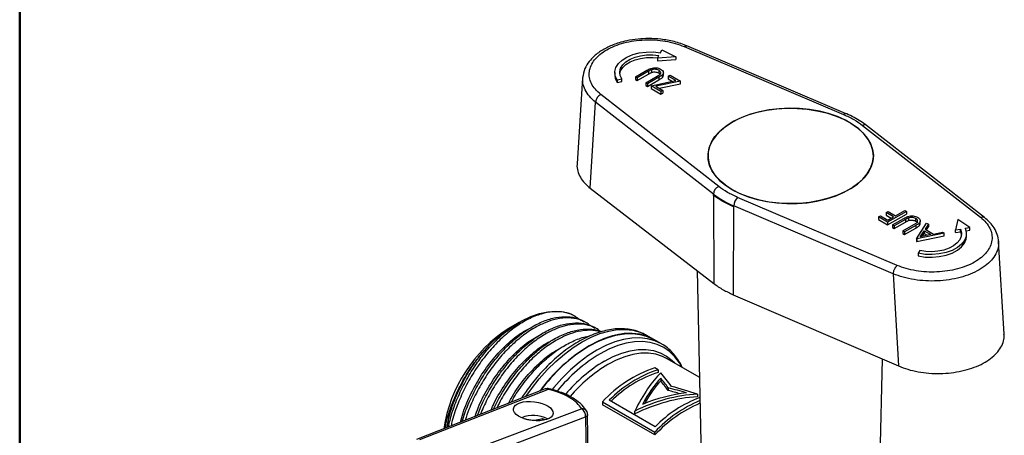
# Model space of a CAD drawing. Units: millimetres. Extents: x 10 to 416, y 10 to 287.
# Drawn here: x 10 to 84, y 72 to 103 of the extents above; entities that cross this region are included whole.
import ezdxf

# ---------------------------------------------------------------- set-up
doc = ezdxf.new("R2010")
doc.units = ezdxf.units.MM

msp = doc.modelspace()

# ---------------------------------------------------------------- linework, layer by layer
at = {"color": 7, "linetype": 'Continuous', "lineweight": 50}
msp.add_line((10, 10), (10, 287), dxfattribs=at)
at = {"color": 7, "linetype": 'Continuous', "lineweight": 25}
for p, q in [((58.413, 100.517), (58.512, 100.719)), ((58.512, 100.719), (59.572, 100.208)), ((60.205, 100.983), (72.255, 95.842)), ((58.198, 100.106), (58.294, 100.315)), ((59.572, 100.208), (58.198, 100.106)), ((58.198, 100.106), (58.198, 99.902)), ((58.198, 99.902), (59.572, 100.004)), ((59.572, 100.208), (59.572, 100.004)), ((54.97, 99.014), (54.97, 98.81)), ((56.53, 98.689), (57.384, 99.183)), ((57.505, 99.105), (56.657, 98.616)), ((57.505, 99.105), (57.505, 98.901)), ((57.739, 99.224), (57.739, 99.02)), ((58.282, 99.185), (58.282, 98.981)), ((58.632, 98.793), (58.632, 98.997)), ((52.535, 98.613), (52.117, 92.096)), ((52.548, 98.612), (52.548, 98.645)), ((55.139, 98.469), (55.487, 98.541)), ((55.139, 98.469), (55.139, 98.265)), ((55.139, 98.265), (55.487, 98.337)), ((55.487, 98.337), (55.487, 98.541)), ((56.657, 98.616), (56.53, 98.689)), ((56.53, 98.689), (56.53, 98.485)), ((56.53, 98.485), (56.657, 98.412)), ((56.657, 98.412), (57.505, 98.901)), ((56.657, 98.616), (56.657, 98.412)), ((57.31, 98.239), (58.157, 98.729)), ((57.437, 98.166), (57.31, 98.239)), ((57.31, 98.239), (57.31, 98.035)), ((58.291, 98.659), (57.437, 98.166)), ((57.437, 97.962), (58.291, 98.455)), ((57.709, 98.009), (59.571, 98.399)), ((59.921, 98.365), (58.058, 97.975)), ((58.291, 98.659), (58.291, 98.455)), ((58.564, 98.642), (58.564, 98.846)), ((58.996, 98.731), (59.141, 98.815)), ((59.571, 98.399), (58.996, 98.731)), ((58.996, 98.731), (58.996, 98.527)), ((58.996, 98.527), (59.312, 98.345)), ((59.141, 98.815), (59.921, 98.365)), ((59.921, 98.161), (59.921, 98.365)), ((57.31, 98.035), (57.437, 97.962)), ((57.437, 98.166), (57.437, 97.962)), ((58.452, 97.58), (57.709, 98.009)), ((57.709, 98.009), (57.709, 97.805)), ((57.709, 97.805), (58.452, 97.376)), ((58.058, 97.975), (58.597, 97.664)), ((58.318, 97.825), (59.921, 98.161)), ((58.597, 97.664), (58.452, 97.58)), ((58.452, 97.58), (58.452, 97.376)), ((58.452, 97.376), (58.597, 97.46)), ((58.597, 97.664), (58.597, 97.46)), ((53.109, 90.261), (53.51, 96.774)), ((62.414, 89.814), (53.51, 96.774)), ((62.817, 90.394), (53.912, 97.35)), ((73.685, 95.016), (82.59, 88.061)), ((82.898, 88.046), (73.993, 95.002)), ((53.109, 90.261), (62.444, 83.054)), ((62.414, 89.728), (62.414, 89.814)), ((62.42, 89.723), (62.414, 89.728)), ((63.124, 89.252), (62.42, 89.723)), ((62.42, 89.723), (62.444, 83.054)), ((76.296, 84.427), (64.246, 89.568)), ((63.941, 88.845), (63.124, 89.252)), ((63.941, 88.845), (63.909, 82.209)), ((63.941, 88.845), (63.95, 88.842)), ((63.95, 88.842), (63.95, 88.928)), ((75.999, 83.791), (63.95, 88.928)), ((76.178, 88.184), (76.867, 88.582)), ((76.867, 88.582), (76.994, 88.509)), ((74.891, 88.09), (75.036, 88.174)), ((74.891, 88.09), (74.891, 87.886)), ((75.58, 87.692), (74.891, 88.09)), ((74.891, 87.886), (75.58, 87.488)), ((75.036, 88.174), (75.598, 87.849)), ((75.471, 88.425), (75.616, 88.509)), ((76.033, 88.101), (75.471, 88.425)), ((75.471, 88.425), (75.471, 88.221)), ((75.471, 88.221), (75.856, 87.999)), ((76.994, 88.509), (75.58, 87.692)), ((75.58, 87.488), (76.994, 88.305)), ((75.598, 87.849), (76.033, 88.101)), ((75.616, 88.509), (76.178, 88.184)), ((75.942, 87.483), (76.797, 87.976)), ((76.917, 87.899), (76.069, 87.41)), ((76.917, 87.899), (76.917, 87.695)), ((76.994, 88.509), (76.994, 88.305)), ((77.151, 88.017), (77.151, 87.813)), ((77.694, 87.979), (77.694, 87.775)), ((78.045, 87.586), (78.045, 87.79)), ((80.894, 87.899), (80.717, 87.106)), ((81.779, 87.287), (80.894, 87.899)), ((75.58, 87.692), (75.58, 87.488)), ((76.069, 87.41), (75.942, 87.483)), ((75.942, 87.483), (75.942, 87.279)), ((75.942, 87.279), (76.069, 87.206)), ((76.069, 87.206), (76.917, 87.695)), ((76.069, 87.41), (76.069, 87.206)), ((76.722, 87.033), (77.569, 87.522)), ((77.703, 87.453), (76.849, 86.96)), ((76.849, 86.756), (77.703, 87.249)), ((77.703, 87.453), (77.703, 87.249)), ((77.756, 86.436), (78.517, 87.63)), ((77.976, 87.435), (77.976, 87.639)), ((78.042, 86.589), (78.333, 87.045)), ((78.333, 87.045), (78.838, 86.753)), ((78.333, 87.045), (78.333, 86.841)), ((78.655, 87.55), (78.411, 87.168)), ((78.411, 87.168), (79.052, 86.797)), ((78.506, 87.113), (78.655, 87.346)), ((78.517, 87.63), (78.655, 87.55)), ((78.655, 87.55), (78.655, 87.346)), ((80.717, 87.106), (81.079, 87.161)), ((80.717, 86.902), (80.717, 87.106)), ((81.079, 86.957), (81.079, 87.161)), ((81.429, 87.23), (81.779, 87.287)), ((81.501, 87.038), (81.779, 87.083)), ((81.779, 87.083), (81.779, 87.287)), ((76.849, 86.96), (76.722, 87.033)), ((76.722, 87.033), (76.722, 86.829)), ((76.722, 86.829), (76.849, 86.756)), ((76.849, 86.96), (76.849, 86.756)), ((77.774, 86.426), (77.756, 86.436)), ((77.756, 86.436), (77.756, 86.232)), ((79.859, 86.855), (77.774, 86.426)), ((77.774, 86.222), (79.859, 86.651)), ((77.774, 86.426), (77.774, 86.222)), ((78.838, 86.753), (78.042, 86.589)), ((78.192, 86.62), (78.333, 86.841)), ((78.333, 86.841), (78.577, 86.7)), ((79.052, 86.797), (79.72, 86.935)), ((79.72, 86.935), (79.859, 86.855)), ((79.859, 86.651), (79.859, 86.855)), ((80.717, 86.902), (81.079, 86.957)), ((81.079, 86.957), (81.156, 86.703)), ((81.532, 86.601), (81.532, 86.805)), ((77.756, 86.232), (77.774, 86.222)), ((83.947, 86.273), (83.948, 86.228)), ((84.385, 79.231), (83.967, 86.229)), ((78.006, 85.541), (77.881, 85.34)), ((77.881, 85.34), (77.881, 85.136)), ((61.175, 84.034), (61.501, 68.773)), ((75.999, 83.791), (76.393, 76.82)), ((63.909, 82.209), (76.393, 76.82)), ((52.001, 80.56), (51.983, 80.57)), ((47.427, 79.925), (46.948, 79.648)), ((47.832, 80.159), (47.734, 80.102)), ((52.817, 80.088), (52.656, 80.182)), ((53.634, 79.617), (53.472, 79.71)), ((57.315, 79.165), (57.374, 79.132)), ((57.905, 78.826), (57.374, 79.132)), ((58.483, 78.492), (57.922, 78.815)), ((58.24, 76.535), (57.995, 76.676)), ((61.347, 75.972), (58.931, 77.367)), ((75, 68.773), (75.183, 77.342)), ((58.24, 76.535), (58.24, 76.324)), ((58.431, 75.904), (58.431, 75.697)), ((59.004, 75.164), (59.004, 74.959)), ((49.697, 75.077), (39.975, 71.249)), ((49.939, 75.047), (40.216, 71.22)), ((61.202, 74.685), (61.202, 74.475)), ((54.036, 74.102), (57.995, 71.816)), ((54.036, 74.102), (54.036, 73.882)), ((57.995, 71.596), (54.036, 73.882)), ((58.009, 72.214), (54.537, 74.218)), ((52.465, 73.579), (42.597, 69.845)), ((42.892, 69.223), (52.76, 72.957)), ((52.76, 72.957), (52.816, 69.3)), ((52.962, 69.503), (52.907, 73.152)), ((56.471, 73.191), (56.471, 73.405)), ((48.098, 72.85), (48.363, 72.778)), ((48.098, 72.83), (48.098, 72.85)), ((48.363, 72.778), (48.363, 72.751)), ((49.247, 72.778), (49.512, 72.85)), ((49.247, 72.778), (49.247, 72.667)), ((49.512, 72.85), (49.677, 72.755)), ((49.512, 72.85), (49.512, 72.694)), ((57.995, 71.596), (57.995, 71.816))]:
    msp.add_line(p, q, dxfattribs=at)
at = {"color": 7, "linetype": 'Continuous', "lineweight": 25, "flags": 128}
for points in [[(55.139, 98.469), (55.002, 98.771), (54.972, 99.083), (55.05, 99.392), (55.233, 99.686), (55.514, 99.953), (55.88, 100.183), (56.319, 100.366), (56.812, 100.495), (57.34, 100.564), (57.881, 100.572), (58.413, 100.517)], [(72.45, 95.894), (67.038, 98.203), (60.401, 101.035)], [(55.487, 98.541), (55.368, 98.801), (55.341, 99.069), (55.407, 99.336), (55.562, 99.589), (55.802, 99.82), (56.116, 100.018), (56.492, 100.177), (56.915, 100.289), (57.369, 100.351), (57.834, 100.36), (58.294, 100.315)], [(55.346, 98.912), (55.407, 99.131), (55.562, 99.385), (55.802, 99.616), (56.116, 99.814), (56.492, 99.973), (56.915, 100.085), (57.369, 100.147), (57.834, 100.156), (58.207, 100.124)], [(54.97, 98.81), (55.002, 98.567), (55.139, 98.265)], [(63.831, 90.154), (64.408, 89.86), (65.043, 89.609), (65.726, 89.405), (66.448, 89.25), (67.197, 89.149), (67.962, 89.101), (68.731, 89.108), (69.494, 89.169), (70.237, 89.284), (70.95, 89.451), (71.622, 89.667), (72.243, 89.929), (72.804, 90.234), (73.296, 90.575), (73.711, 90.949), (74.043, 91.35), (74.288, 91.771), (74.441, 92.207), (74.5, 92.65), (74.464, 93.093), (74.335, 93.531), (74.113, 93.957), (73.802, 94.363), (73.407, 94.744), (72.934, 95.095), (72.39, 95.409), (71.783, 95.682), (71.122, 95.91), (70.418, 96.089), (69.682, 96.217), (68.923, 96.292), (68.154, 96.313), (67.387, 96.279), (66.633, 96.19), (65.903, 96.049), (65.209, 95.857), (64.561, 95.618), (63.969, 95.334), (63.442, 95.01), (62.988, 94.652), (62.614, 94.263), (62.325, 93.852), (62.126, 93.423), (62.019, 92.983), (62.007, 92.539), (62.09, 92.097), (62.266, 91.664), (62.533, 91.248), (62.887, 90.853), (63.322, 90.487), (63.831, 90.154)], [(63.831, 95.256), (64.408, 95.551), (65.043, 95.802), (65.726, 96.006), (66.448, 96.16), (67.197, 96.262), (67.962, 96.309), (68.731, 96.303), (69.494, 96.241), (70.237, 96.126), (70.95, 95.959), (71.622, 95.743), (72.243, 95.481), (72.804, 95.177), (73.296, 94.835), (73.711, 94.461), (74.043, 94.06), (74.288, 93.639), (74.441, 93.204), (74.5, 92.761), (74.464, 92.317), (74.335, 91.879), (74.113, 91.454), (73.802, 91.047), (73.407, 90.666), (72.934, 90.316), (72.39, 90.002), (71.783, 89.729), (71.122, 89.501), (70.418, 89.321), (69.682, 89.193), (68.923, 89.118), (68.154, 89.098), (67.387, 89.132), (66.633, 89.22), (65.903, 89.361), (65.209, 89.553), (64.561, 89.793), (63.969, 90.077), (63.442, 90.4), (62.988, 90.759), (62.614, 91.147), (62.325, 91.559), (62.126, 91.988), (62.019, 92.428), (62.007, 92.872), (62.09, 93.313), (62.266, 93.746), (62.533, 94.163), (62.887, 94.557), (63.322, 94.924), (63.831, 95.256)], [(81.429, 87.23), (81.524, 86.923), (81.511, 86.61), (81.39, 86.306), (81.167, 86.021), (80.85, 85.768), (80.453, 85.556), (79.99, 85.394), (79.481, 85.289), (78.945, 85.244), (78.405, 85.261), (77.881, 85.34)], [(81.079, 87.161), (81.157, 86.896), (81.142, 86.627), (81.035, 86.365), (80.84, 86.121), (80.565, 85.904), (80.221, 85.723), (79.822, 85.584), (79.382, 85.494), (78.921, 85.457), (78.456, 85.473), (78.006, 85.541)], [(77.881, 85.136), (78.405, 85.057), (78.945, 85.04), (79.481, 85.085), (79.99, 85.19), (80.453, 85.352), (80.85, 85.564), (81.167, 85.817), (81.39, 86.102), (81.511, 86.406), (81.532, 86.601)], [(45.988, 78.75), (46.629, 79.32), (47.286, 79.814), (47.949, 80.225), (48.611, 80.549), (49.263, 80.781), (49.897, 80.918), (50.505, 80.959), (51.078, 80.902), (51.609, 80.75), (51.983, 80.57)], [(48.253, 74.508), (48.67, 75.096), (49.25, 75.833), (49.862, 76.52), (50.499, 77.151), (51.155, 77.72), (51.824, 78.221), (52.5, 78.649), (53.176, 79.001), (53.845, 79.272), (54.501, 79.461), (55.138, 79.566), (55.75, 79.585), (56.33, 79.518), (56.874, 79.367), (57.315, 79.165)], [(58.483, 78.492), (57.982, 78.727), (57.439, 78.878), (56.858, 78.945), (56.247, 78.926), (55.61, 78.821), (54.954, 78.632), (54.284, 78.361), (53.609, 78.009), (52.933, 77.58), (52.264, 77.08), (51.607, 76.511), (50.97, 75.88), (50.359, 75.193), (50.23, 75.037)], [(57.905, 78.826), (57.404, 79.061), (56.86, 79.212), (56.28, 79.279), (55.669, 79.26), (55.032, 79.155), (54.375, 78.966), (53.706, 78.695), (53.03, 78.343)], [(53.048, 78.332), (53.724, 78.684), (54.393, 78.956), (55.049, 79.145), (55.686, 79.249), (56.298, 79.268), (56.878, 79.201), (57.421, 79.05), (57.923, 78.815), (58.054, 78.734)], [(60.034, 76.731), (59.847, 77.057), (59.505, 77.519), (59.108, 77.908), (58.66, 78.22), (58.167, 78.452), (57.631, 78.601), (57.06, 78.667), (56.457, 78.648), (55.83, 78.545), (55.183, 78.359), (54.524, 78.092), (53.859, 77.745)], [(58.511, 78.476), (58.484, 78.491), (58.483, 78.492)], [(54.182, 77.185), (54.836, 77.525), (55.484, 77.784), (56.118, 77.96), (56.732, 78.052), (57.32, 78.059), (57.876, 77.979), (58.395, 77.815), (58.869, 77.568), (59.296, 77.241), (59.497, 77.041)], [(58.931, 77.367), (58.577, 77.541), (58.067, 77.703), (57.52, 77.781), (56.941, 77.775), (56.337, 77.684), (55.713, 77.51), (55.076, 77.255), (54.432, 76.921)]]:
    msp.add_lwpolyline(points, dxfattribs=at)
at = {"color": 7, "linetype": 'Continuous', "lineweight": 25}
for centre, radius, start, end in [((54.194, 96.725), 0.686, 114.27348, 175.84238), ((72.396, 95.704), 0.197, 74.00611, 135.68155), ((63.096, 89.77), 0.684, 114.1567, 176.27571), ((66.561, 95.224), 6.816, 232.52899, 247.47639), ((64.843, 88.903), 0.894, 131.89343, 178.41926), ((52.902, 70.416), 10.985, 122.81547, 171.38092), ((52.146, 71.904), 9.304, 119.57741, 139.39833), ((56.009, 74.517), 4.741, 71.20296, 116.32132), ((59.778, 67.237), 12.995, 121.28203, 143.76355), ((59.789, 67.236), 12.983, 121.27725, 143.64336), ((59.788, 67.237), 12.982, 121.27714, 143.64065), ((60.34, 67.027), 12.525, 121.16537, 140.95457), ((60.148, 67.23), 11.606, 120.93537, 140.13498), ((60.376, 67.043), 11.529, 121.03802, 139.70806), ((60.989, 67.738), 9.426, 108.51551, 137.53317), ((61.113, 67.826), 9.17, 108.25982, 135.81372), ((60.953, 67.908), 8.843, 107.87016, 135.21541), ((49.881, 74.611), 0.5, 76.54424, 111.48709), ((49.788, 74.815), 0.277, 57.09281, 109.16729), ((64.737, 65.631), 9.413, 110.88836, 135.62311), ((65.22, 65.125), 9.847, 112.92066, 137.19854), ((65.296, 64.847), 9.942, 113.13301, 137.2439), ((48.799, 70.766), 2.306, 62.13938, 112.32473), ((52.081, 73.016), 0.681, 355.03928, 55.75103), ((52.407, 73.143), 0.5, 0, 29.75434)]:
    msp.add_arc(centre, radius, start, end, dxfattribs=at)
for centre, major_axis, ratio, start_param, end_param in [((57.594, 67.747), (2.469, 9.217), 0.317858, 0.480024, 0.997644), ((57.832, 67.609), (2.469, 9.217), 0.317858, 0.543448, 0.906655), ((60.453, 66.097), (-8.546, 14.801), 0.239187, 5.236306, 5.325464), ((59.877, 66.429), (-8.546, 14.801), 0.239187, 5.199582, 5.262041), ((57.832, 67.609), (2.403, 8.968), 0.317858, 0.539051, 0.870931), ((59.877, 66.429), (-8.315, 14.401), 0.239187, 5.202214, 5.266437), ((56.898, 68.149), (22.251, -5.962), 0.317858, 1.498841, 1.561299), ((56.322, 68.481), (22.251, -5.962), 0.317858, 1.435418, 1.524576), ((59.181, 66.831), (8.546, 4.934), 0.717483, 0.957721, 1.47534), ((59.181, 66.831), (8.315, 4.801), 0.717483, 0.951495, 1.483861), ((58.942, 66.969), (8.546, 4.934), 0.717483, 1.021144, 1.384352), ((56.898, 68.149), (21.65, -5.8), 0.317858, 1.517228, 1.558668)]:
    msp.add_ellipse(centre, major_axis=major_axis, ratio=ratio, start_param=start_param, end_param=end_param, dxfattribs=at)
msp.add_ellipse((48.805, 73.399), major_axis=(1.497, -0.186), ratio=0.475676, dxfattribs=at)
for points, knots in [([(60.463, 101.008), (60.298, 101.075), (59.976, 101.207), (59.307, 101.4), (58.487, 101.547), (57.559, 101.597), (56.695, 101.554), (55.943, 101.439), (55.325, 101.28), (54.849, 101.117), (54.444, 100.943), (54.065, 100.742), (53.714, 100.514), (53.353, 100.223), (52.986, 99.828), (52.646, 99.279), (52.575, 98.849), (52.535, 98.613)], [0, 0, 0, 0, 0.056678, 0.110469, 0.209558, 0.296344, 0.371676, 0.45334, 0.51444, 0.560975, 0.607313, 0.653897, 0.701155, 0.75009, 0.816334, 0.899308, 1, 1, 1, 1]), ([(53.912, 97.35), (53.763, 97.479), (53.468, 97.737), (53.185, 98.173), (53.031, 98.627), (53.02, 99.09), (53.151, 99.547), (53.421, 99.984), (53.819, 100.386), (54.335, 100.741), (54.95, 101.038), (55.647, 101.268), (56.403, 101.422), (57.196, 101.498), (57.998, 101.491), (58.785, 101.402), (59.538, 101.238), (59.983, 101.068), (60.205, 100.983)], [0, 0, 0, 0, 0.0629517, 0.1252777, 0.1879218, 0.2502067, 0.3128784, 0.3751425, 0.4378242, 0.5000873, 0.5627613, 0.6250434, 0.6876917, 0.7500129, 0.8126172, 0.8749979, 0.9375395, 1, 1, 1, 1]), ([(60.205, 100.983), (60.242, 101.006), (60.299, 101.042), (60.364, 101.047), (60.389, 101.037), (60.4, 101.033)], [0, 0, 0, 0, 0.5190816, 0.7982292, 1, 1, 1, 1]), ([(57.384, 99.183), (57.481, 99.237), (57.628, 99.318), (57.884, 99.378), (58.085, 99.378), (58.275, 99.346), (58.371, 99.298), (58.42, 99.273)], [0, 0, 0, 0, 0.337129, 0.509922, 0.682644, 0.836682, 1, 1, 1, 1]), ([(57.739, 99.224), (57.706, 99.21), (57.648, 99.186), (57.573, 99.144), (57.527, 99.118), (57.505, 99.105)], [0, 0, 0, 0, 0.383632, 0.691621, 1, 1, 1, 1]), ([(57.505, 98.901), (57.534, 98.918), (57.586, 98.948), (57.662, 98.988), (57.713, 99.009), (57.739, 99.02)], [0, 0, 0, 0, 0.401112, 0.699617, 1, 1, 1, 1]), ([(58.282, 99.185), (58.237, 99.206), (58.154, 99.244), (58.001, 99.265), (57.86, 99.258), (57.777, 99.235), (57.739, 99.224)], [0, 0, 0, 0, 0.290315, 0.535482, 0.780577, 1, 1, 1, 1]), ([(57.739, 99.02), (57.798, 99.035), (57.901, 99.062), (58.065, 99.055), (58.19, 99.027), (58.255, 98.995), (58.282, 98.981)], [0, 0, 0, 0, 0.32483, 0.569845, 0.814219, 1, 1, 1, 1]), ([(58.34, 98.84), (58.374, 98.871), (58.431, 98.921), (58.439, 99.015), (58.393, 99.104), (58.32, 99.158), (58.282, 99.185)], [0, 0, 0, 0, 0.282891, 0.464396, 0.723147, 1, 1, 1, 1]), ([(58.282, 98.981), (58.325, 98.953), (58.38, 98.917), (58.397, 98.871), (58.401, 98.86)], [0, 0, 0, 0, 0.767913, 1, 1, 1, 1]), ([(58.42, 99.273), (58.475, 99.236), (58.577, 99.168), (58.64, 99.041), (58.631, 98.931), (58.583, 98.87), (58.564, 98.846)], [0, 0, 0, 0, 0.312261, 0.570871, 0.830429, 1, 1, 1, 1]), ([(53.51, 96.774), (53.344, 96.92), (53.016, 97.209), (52.705, 97.699), (52.533, 98.171), (52.544, 98.478), (52.548, 98.612)], [0, 0, 0, 0, 0.26598, 0.529306, 0.793961, 1, 1, 1, 1]), ([(58.157, 98.729), (58.188, 98.747), (58.235, 98.774), (58.297, 98.811), (58.325, 98.831), (58.34, 98.84)], [0, 0, 0, 0, 0.499589, 0.749612, 1, 1, 1, 1]), ([(58.564, 98.846), (58.541, 98.826), (58.495, 98.785), (58.4, 98.724), (58.331, 98.683), (58.291, 98.659)], [0, 0, 0, 0, 0.296033, 0.591162, 1, 1, 1, 1]), ([(58.291, 98.455), (58.32, 98.472), (58.378, 98.507), (58.475, 98.566), (58.531, 98.614), (58.564, 98.642)], [0, 0, 0, 0, 0.2949584, 0.5899182, 1, 1, 1, 1]), ([(58.564, 98.642), (58.597, 98.682), (58.638, 98.731), (58.628, 98.783), (58.626, 98.792)], [0, 0, 0, 0, 0.820939, 1, 1, 1, 1]), ([(73.991, 95.001), (73.85, 95.107), (73.558, 95.326), (73.047, 95.616), (72.672, 95.807), (72.461, 95.889), (72.449, 95.893)], [0, 0, 0, 0, 0.3131014, 0.6480546, 0.9807799, 1, 1, 1, 1]), ([(73.989, 94.997), (73.983, 95.004), (73.949, 95.045), (73.841, 95.063), (73.737, 95.032), (73.685, 95.016)], [0, 0, 0, 0, 0.1003202, 0.5501601, 1, 1, 1, 1]), ([(52.124, 92.095), (52.121, 92.079), (52.087, 91.902), (52.154, 91.559), (52.341, 91.085), (52.659, 90.644), (52.963, 90.385), (53.109, 90.261)], [0, 0, 0, 0, 0.024652, 0.273168, 0.521685, 0.770201, 1, 1, 1, 1]), ([(82.59, 88.061), (82.738, 87.931), (83.033, 87.674), (83.317, 87.237), (83.471, 86.784), (83.481, 86.32), (83.35, 85.863), (83.081, 85.426), (82.683, 85.025), (82.167, 84.669), (81.552, 84.372), (80.854, 84.143), (80.098, 83.988), (79.306, 83.913), (78.503, 83.919), (77.717, 84.009), (76.964, 84.172), (76.519, 84.342), (76.296, 84.427)], [0, 0, 0, 0, 0.062952, 0.125278, 0.187922, 0.250207, 0.312878, 0.375142, 0.437824, 0.500087, 0.562761, 0.625043, 0.687692, 0.750013, 0.812617, 0.874998, 0.937539, 1, 1, 1, 1]), ([(76.797, 87.976), (76.893, 88.03), (77.04, 88.112), (77.296, 88.172), (77.497, 88.172), (77.687, 88.139), (77.783, 88.091), (77.832, 88.067)], [0, 0, 0, 0, 0.337129, 0.509922, 0.682644, 0.836682, 1, 1, 1, 1]), ([(77.151, 88.017), (77.119, 88.004), (77.061, 87.979), (76.985, 87.938), (76.939, 87.912), (76.917, 87.899)], [0, 0, 0, 0, 0.383632, 0.691621, 1, 1, 1, 1]), ([(76.917, 87.695), (76.946, 87.712), (76.998, 87.741), (77.075, 87.782), (77.125, 87.803), (77.151, 87.813)], [0, 0, 0, 0, 0.401112, 0.699617, 1, 1, 1, 1]), ([(77.694, 87.979), (77.649, 88), (77.566, 88.038), (77.414, 88.059), (77.272, 88.052), (77.19, 88.028), (77.151, 88.017)], [0, 0, 0, 0, 0.290315, 0.535482, 0.780577, 1, 1, 1, 1]), ([(77.151, 87.813), (77.21, 87.829), (77.313, 87.856), (77.477, 87.849), (77.603, 87.821), (77.667, 87.789), (77.694, 87.775)], [0, 0, 0, 0, 0.3248299, 0.569845, 0.8142186, 1, 1, 1, 1]), ([(77.752, 87.634), (77.787, 87.665), (77.844, 87.715), (77.851, 87.809), (77.805, 87.898), (77.732, 87.951), (77.694, 87.979)], [0, 0, 0, 0, 0.282891, 0.464396, 0.723147, 1, 1, 1, 1]), ([(77.832, 88.067), (77.888, 88.029), (77.989, 87.961), (78.052, 87.834), (78.044, 87.724), (77.995, 87.663), (77.976, 87.639)], [0, 0, 0, 0, 0.312261, 0.5708711, 0.8304291, 1, 1, 1, 1]), ([(82.59, 88.061), (82.64, 88.077), (82.717, 88.102), (82.81, 88.09), (82.864, 88.072), (82.889, 88.051), (82.896, 88.044)], [0, 0, 0, 0, 0.427888, 0.657994, 0.892911, 1, 1, 1, 1]), ([(83.967, 86.228), (83.942, 86.409), (83.893, 86.76), (83.65, 87.25), (83.324, 87.682), (83.037, 87.927), (82.898, 88.046)], [0, 0, 0, 0, 0.27247, 0.528999, 0.771325, 1, 1, 1, 1]), ([(77.569, 87.522), (77.601, 87.54), (77.647, 87.568), (77.709, 87.605), (77.738, 87.624), (77.752, 87.634)], [0, 0, 0, 0, 0.499589, 0.749612, 1, 1, 1, 1]), ([(77.694, 87.775), (77.737, 87.747), (77.793, 87.711), (77.81, 87.664), (77.813, 87.654)], [0, 0, 0, 0, 0.767913, 1, 1, 1, 1]), ([(77.976, 87.639), (77.953, 87.619), (77.907, 87.579), (77.813, 87.518), (77.743, 87.477), (77.703, 87.453)], [0, 0, 0, 0, 0.296033, 0.591162, 1, 1, 1, 1]), ([(77.703, 87.249), (77.732, 87.266), (77.791, 87.3), (77.887, 87.36), (77.943, 87.408), (77.976, 87.435)], [0, 0, 0, 0, 0.2949584, 0.5899182, 1, 1, 1, 1]), ([(77.976, 87.435), (78.01, 87.475), (78.05, 87.524), (78.04, 87.577), (78.038, 87.586)], [0, 0, 0, 0, 0.820939, 1, 1, 1, 1]), ([(83.948, 86.228), (83.956, 86.123), (83.976, 85.849), (83.831, 85.408), (83.537, 84.925), (83.094, 84.48), (82.521, 84.085), (81.838, 83.755), (81.063, 83.499), (80.223, 83.324), (79.343, 83.238), (78.452, 83.241), (77.577, 83.336), (76.741, 83.513), (76.246, 83.699), (75.999, 83.791)], [0, 0, 0, 0, 0.048991, 0.1284809, 0.20745, 0.286944, 0.3659077, 0.4453913, 0.5243798, 0.6038359, 0.6828816, 0.7622913, 0.8414222, 0.9207612, 1, 1, 1, 1]), ([(76.296, 84.427), (76.259, 84.393), (76.202, 84.34), (76.133, 84.236), (76.086, 84.147), (76.047, 84.052), (76.01, 83.929), (76.003, 83.846), (75.999, 83.791)], [0, 0, 0, 0, 0.239603, 0.368454, 0.5, 0.631546, 0.760397, 1, 1, 1, 1]), ([(62.444, 83.054), (62.556, 82.972), (62.78, 82.807), (63.255, 82.515), (63.652, 82.329), (63.909, 82.209)], [0, 0, 0, 0, 0.2616919, 0.5233838, 1, 1, 1, 1]), ([(52.255, 80.357), (52.138, 80.45), (51.818, 80.704), (51.16, 80.902), (50.322, 80.952), (49.4, 80.777), (48.602, 80.457), (47.797, 80.011), (46.999, 79.451), (46.062, 78.604), (45.18, 77.605), (44.372, 76.474), (43.672, 75.262), (43.1, 73.984), (42.739, 72.979), (42.623, 72.415), (42.595, 72.281)], [0, 0, 0, 0, 0.045858, 0.125552, 0.207557, 0.287254, 0.369263, 0.409656, 0.489349, 0.569043, 0.651048, 0.730744, 0.812752, 0.89245, 0.974459, 1, 1, 1, 1]), ([(43.434, 72.611), (43.447, 72.663), (43.571, 73.148), (43.948, 74.065), (44.563, 75.327), (45.303, 76.51), (46.143, 77.601), (46.992, 78.489), (47.824, 79.196), (48.669, 79.775), (49.575, 80.231), (50.518, 80.514), (51.395, 80.573), (52.12, 80.462), (52.492, 80.245), (52.642, 80.158)], [0, 0, 0, 0, 0.010561, 0.0995, 0.185933, 0.274873, 0.361306, 0.450245, 0.520392, 0.591856, 0.680006, 0.766438, 0.855376, 0.941809, 1, 1, 1, 1]), ([(53.072, 79.886), (52.988, 79.958), (52.7, 80.204), (52.087, 80.406), (51.254, 80.488), (50.401, 80.351), (49.563, 80.054), (48.718, 79.613), (47.816, 78.979), (46.879, 78.132), (45.997, 77.134), (45.187, 76.003), (44.494, 74.791), (43.971, 73.672), (43.75, 72.975), (43.664, 72.701)], [0, 0, 0, 0, 0.035834, 0.122726, 0.207168, 0.29406, 0.36341, 0.434094, 0.518534, 0.602974, 0.689862, 0.774304, 0.861196, 0.945639, 1, 1, 1, 1]), ([(43.313, 72.563), (43.371, 72.8), (43.553, 73.534), (44.099, 74.778), (44.903, 76.212), (45.872, 77.514), (46.945, 78.598), (47.83, 79.313), (48.338, 79.554), (48.468, 79.616)], [0, 0, 0, 0, 0.080995, 0.251546, 0.424009, 0.597023, 0.767528, 0.940095, 1, 1, 1, 1]), ([(44.581, 73.062), (44.646, 73.242), (44.864, 73.844), (45.388, 74.855), (46.118, 76.039), (46.96, 77.129), (47.809, 78.018), (48.641, 78.724), (49.486, 79.304), (50.391, 79.759), (51.335, 80.042), (52.212, 80.102), (52.937, 79.991), (53.309, 79.774), (53.459, 79.686)], [0, 0, 0, 0, 0.039007, 0.131246, 0.226161, 0.3184, 0.413314, 0.488173, 0.564437, 0.65851, 0.750748, 0.84566, 0.9379, 1, 1, 1, 1]), ([(53.914, 79.394), (53.822, 79.473), (53.526, 79.727), (52.904, 79.935), (52.07, 80.016), (51.218, 79.88), (50.38, 79.582), (49.535, 79.142), (48.633, 78.508), (47.696, 77.661), (46.813, 76.662), (46.007, 75.531), (45.318, 74.353), (44.967, 73.535), (44.801, 73.149)], [0, 0, 0, 0, 0.041818, 0.13402, 0.223623, 0.315825, 0.389414, 0.464418, 0.554018, 0.643618, 0.735817, 0.82542, 0.917622, 1, 1, 1, 1]), ([(45.807, 73.545), (45.938, 73.819), (46.271, 74.52), (46.939, 75.566), (47.776, 76.658), (48.626, 77.546), (49.458, 78.253), (50.303, 78.832), (51.208, 79.287), (52.152, 79.573), (53.025, 79.623), (53.625, 79.558), (53.887, 79.416), (53.923, 79.396)], [0, 0, 0, 0, 0.069118, 0.176691, 0.281232, 0.388805, 0.473648, 0.560083, 0.666702, 0.771241, 0.878812, 0.983354, 1, 1, 1, 1]), ([(47.734, 80.102), (47.42, 79.904), (46.83, 79.532), (46.256, 78.999), (45.988, 78.75)], [0, 0, 0, 0, 0.533289, 1, 1, 1, 1]), ([(57.304, 79.16), (57.216, 79.21), (56.966, 79.352), (56.521, 79.499), (55.983, 79.609), (55.432, 79.643), (54.861, 79.609), (54.273, 79.507), (53.675, 79.337), (53.071, 79.102), (52.466, 78.805), (51.864, 78.449), (51.271, 78.038), (50.69, 77.576), (50.128, 77.07), (49.591, 76.529), (49.091, 75.967), (48.649, 75.42), (48.283, 74.921), (48.046, 74.582), (47.935, 74.406), (47.915, 74.375)], [0, 0, 0, 0, 0.033829, 0.096503, 0.154762, 0.213449, 0.272533, 0.331898, 0.391406, 0.450931, 0.510376, 0.569648, 0.628677, 0.687378, 0.745597, 0.80303, 0.858974, 0.911386, 0.955741, 0.99202, 1, 1, 1, 1]), ([(44.416, 72.997), (44.489, 73.217), (44.728, 73.939), (45.358, 75.135), (46.253, 76.502), (47.289, 77.687), (48.352, 78.632), (49.059, 79.03), (49.389, 79.215)], [0, 0, 0, 0, 0.081953, 0.269528, 0.459493, 0.647624, 0.835352, 1, 1, 1, 1]), ([(53.854, 79.377), (53.804, 79.398), (53.514, 79.518), (52.88, 79.531), (52.036, 79.411), (51.196, 79.11), (50.352, 78.67), (49.449, 78.036), (48.513, 77.189), (47.628, 76.192), (46.829, 75.057), (46.301, 74.195), (46.082, 73.704), (46.055, 73.643)], [0, 0, 0, 0, 0.023235, 0.133076, 0.246103, 0.336312, 0.428257, 0.538095, 0.647932, 0.760954, 0.870795, 0.983822, 1, 1, 1, 1]), ([(47.142, 74.071), (47.18, 74.142), (47.431, 74.62), (48.013, 75.446), (48.863, 76.493), (49.796, 77.401), (50.535, 77.968), (51.284, 78.444), (52.02, 78.801), (52.684, 79.043), (52.995, 79.064), (53.018, 79.066)], [0, 0, 0, 0, 0.02621, 0.176801, 0.331759, 0.482352, 0.637313, 0.683869, 0.837453, 0.988042, 1, 1, 1, 1]), ([(76.393, 76.82), (76.623, 76.73), (77.09, 76.548), (77.874, 76.367), (78.702, 76.258), (79.544, 76.232), (80.388, 76.289), (81.197, 76.426), (81.962, 76.641), (82.646, 76.924), (83.245, 77.273), (83.728, 77.671), (84.094, 78.115), (84.314, 78.583), (84.407, 78.962), (84.376, 79.176), (84.368, 79.23)], [0, 0, 0, 0, 0.073987, 0.15012, 0.224108, 0.300241, 0.374228, 0.450361, 0.524348, 0.600481, 0.674468, 0.750601, 0.824589, 0.900722, 0.974709, 1, 1, 1, 1]), ([(42.387, 72.199), (42.47, 72.544), (42.656, 73.324), (43.125, 74.535), (43.748, 75.799), (44.453, 76.927), (45.207, 77.928), (45.726, 78.475), (45.988, 78.75)], [0, 0, 0, 0, 0.145893, 0.328897, 0.506744, 0.689749, 0.843239, 1, 1, 1, 1]), ([(45.615, 73.469), (45.691, 73.653), (45.978, 74.339), (46.671, 75.454), (47.645, 76.735), (48.731, 77.785), (49.582, 78.451), (50.051, 78.66), (50.143, 78.701)], [0, 0, 0, 0, 0.0793502, 0.2968581, 0.5143842, 0.7289758, 0.9465866, 1, 1, 1, 1]), ([(46.926, 73.986), (46.99, 74.112), (47.303, 74.73), (48.032, 75.73), (49.068, 76.887), (50.009, 77.703), (50.582, 78.013), (50.778, 78.119)], [0, 0, 0, 0, 0.068602, 0.335124, 0.598325, 0.862466, 1, 1, 1, 1]), ([(60.063, 76.713), (60.046, 76.754), (59.955, 76.966), (59.742, 77.307), (59.425, 77.732), (59.049, 78.099), (58.742, 78.347), (58.548, 78.448), (58.51, 78.467)], [0, 0, 0, 0, 0.052745, 0.271731, 0.492675, 0.716497, 0.944638, 1, 1, 1, 1]), ([(42.159, 72.109), (42.173, 72.201), (42.248, 72.686), (42.536, 73.6), (43.012, 74.809), (43.631, 75.981), (44.323, 77.05), (44.838, 77.668), (45.082, 77.959)], [0, 0, 0, 0, 0.0459921, 0.2411072, 0.4362213, 0.6311238, 0.8260262, 1, 1, 1, 1]), ([(42.296, 72.163), (42.335, 72.401), (42.452, 73.131), (42.9, 74.398), (43.603, 75.879), (44.362, 77.075), (44.89, 77.724), (45.082, 77.959)], [0, 0, 0, 0, 0.119246, 0.3658, 0.610285, 0.858286, 1, 1, 1, 1]), ([(49.994, 75.09), (49.99, 75.093), (49.977, 75.102), (49.954, 75.07), (49.939, 75.047)], [0, 0, 0, 0, 0.298496, 1, 1, 1, 1]), ([(52.465, 73.579), (52.358, 73.728), (52.142, 74.031), (51.551, 74.446), (50.811, 74.805), (50.226, 74.967), (49.939, 75.047)], [0, 0, 0, 0, 0.246286, 0.500014, 0.753733, 1, 1, 1, 1]), ([(52.845, 73.384), (52.738, 73.54), (52.511, 73.874), (51.916, 74.339), (51.082, 74.787), (50.37, 74.991), (49.996, 75.098)], [0, 0, 0, 0, 0.20813, 0.444418, 0.708362, 1, 1, 1, 1]), ([(52.836, 73.388), (52.814, 73.422), (52.765, 73.499), (52.63, 73.569), (52.519, 73.576), (52.465, 73.579)], [0, 0, 0, 0, 0.291742, 0.657377, 1, 1, 1, 1]), ([(52.905, 73.144), (52.906, 73.143), (52.911, 73.122), (52.89, 73.076), (52.847, 73.012), (52.789, 72.975), (52.76, 72.957)], [0, 0, 0, 0, 0.02019, 0.306963, 0.659735, 1, 1, 1, 1]), ([(48.363, 72.778), (48.412, 72.765), (48.514, 72.738), (48.713, 72.72), (48.92, 72.721), (49.107, 72.74), (49.202, 72.766), (49.247, 72.778)], [0, 0, 0, 0, 0.195261, 0.410596, 0.61661, 0.817649, 1, 1, 1, 1])]:
    msp.add_open_spline(points, degree=3, knots=knots, dxfattribs=at)
for points in [[(72.255, 95.842), (72.52, 95.72), (73.051, 95.476), (73.474, 95.17), (73.685, 95.016)], [(64.246, 89.568), (63.981, 89.69), (63.451, 89.934), (63.028, 90.24), (62.817, 90.394)]]:
    msp.add_open_spline(points, degree=3, dxfattribs=at)

doc.saveas('drawing.dxf')
